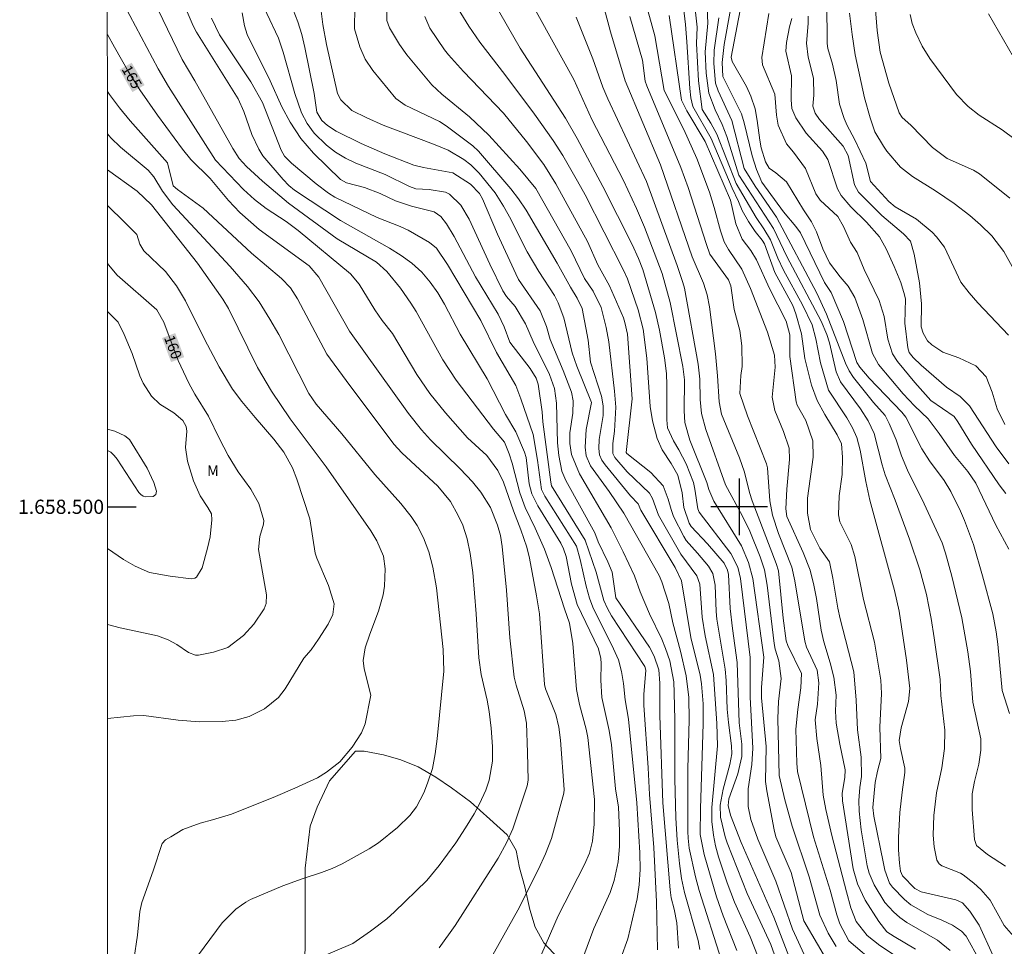
# Model space of a CAD drawing. Units: metres. Extents: x 297094 to 297609, y 1658281 to 1658846.
# Drawn here: x 297099 to 297237, y 1658438 to 1658569 of the extents above; entities that cross this region are included whole.
import ezdxf
from ezdxf.enums import TextEntityAlignment as Align

# ---------------------------------------------------------------- set-up
doc = ezdxf.new("R2010")
doc.units = ezdxf.units.M
doc.header["$MEASUREMENT"] = 0
for name, color, linetype, lineweight in [('Articulacao', 7, 'Continuous', 18), ('Coordenadas', 7, 'Continuous', 9), ('Topon_Curvas_Mestras_Masc', 255, 'Continuous', 9)]:
    doc.layers.add(name, color=color, linetype=linetype, lineweight=lineweight)
for name, color, linetype, lineweight, true_color in [('Curvas_Intermediarias', 7, 'Continuous', 9, 0x783c14), ('Curvas_Mestras', 7, 'Continuous', 20, 0x783c14), ('Topon_Curvas_Mestras', 7, 'Continuous', 9, 0x783c14), ('Topon_Vegetacao', 7, 'Continuous', 9, 0x00ff33), ('Vegetacao', 7, 'Orla8', 9, 0x00ff33)]:
    doc.layers.add(name, color=color, linetype=linetype, lineweight=lineweight, true_color=true_color)
doc.layers.add('Malha', color=7, linetype='Continuous')
doc.styles.add('Arial', font='arial.ttf', dxfattribs={"height": 1.5})
doc.styles.get("Standard").update_dxf_attribs({"font": 'arial.ttf'})
doc.linetypes.add('Orla8', pattern='A,6,-0.5,["V",Standard,S=1,R=0,X=-0.5,Y=-1],-0.5,6,-0.5,["V",Standard,S=1,R=0,X=-0.5,Y=-1],-0.5', length=14)

msp = doc.modelspace()

# ---------------------------------------------------------------- linework, layer by layer
at = {"layer": 'Articulacao', "flags": 128}
msp.add_lwpolyline([(297110.96, 1658840.66), (297592.46, 1658840.78), (297592.58, 1658286.5), (297111.1, 1658286.38), (297110.96, 1658840.66)], close=True, dxfattribs=at)
at = {"layer": 'Curvas_Intermediarias', "flags": 128}
for points, elevation in [([(297238.12, 1658543.48), (297233.86, 1658546.94), (297233, 1658547.46), (297229.31, 1658549.08), (297227.23, 1658550.64), (297224.19, 1658553.76), (297222.94, 1658554.84), (297222.53, 1658555.51), (297221.08, 1658559.69), (297219.88, 1658564.08), (297219.46, 1658567.12), (297218.57, 1658577.67)], 196), ([(297131.81, 1658573.03), (297135.12, 1658566.05), (297135.76, 1658564.06), (297137.43, 1658558.24), (297138.36, 1658555.51), (297139.17, 1658554), (297140.16, 1658552.66), (297141.89, 1658550.98), (297143.14, 1658549.96), (297144.55, 1658549.12), (297146.02, 1658548.44), (297150.12, 1658546.85), (297153.58, 1658545.13), (297154.47, 1658544.83), (297156.36, 1658544.73), (297158.64, 1658544.36), (297159.21, 1658544.07), (297160.79, 1658542.52), (297161.98, 1658540.54), (297164.87, 1658534.21), (297166.73, 1658530.43), (297167.24, 1658529.62), (297168.44, 1658528.22), (297169.92, 1658525.76), (297170.99, 1658523.3), (297173.3, 1658518.66), (297173.97, 1658516.66), (297174.28, 1658514.62), (297174.42, 1658508.99), (297174.62, 1658507.24), (297175.03, 1658505.01), (297175.58, 1658503.7), (297179.66, 1658496.31), (297180.16, 1658495.06), (297181.51, 1658492.24), (297182.1, 1658490.77), (297182.64, 1658487.16), (297187.38, 1658480.21), (297188.04, 1658478.96), (297188.69, 1658477), (297188.81, 1658475.15), (297188.81, 1658470.58), (297189.23, 1658458.3), (297190.26, 1658446), (297190.42, 1658444.88), (297190.83, 1658443.29), (297191.2, 1658441.35), (297191.45, 1658437.78)], 171), ([(297197.53, 1658436.05), (297194.38, 1658445.92), (297193.86, 1658447.86), (297192.98, 1658451.91), (297192.81, 1658453.29), (297192.78, 1658454.26), (297192.79, 1658463.07), (297192.94, 1658469.96), (297192.93, 1658473.11), (297192.55, 1658476.16), (297191.74, 1658479.64), (297190.66, 1658483.66), (297190.09, 1658486.39), (297189.13, 1658489.4), (297188.71, 1658490.33), (297183.78, 1658499.08), (297181.7, 1658502.15), (297179.08, 1658505.75), (297178.46, 1658507.19), (297178.3, 1658508.41), (297178.45, 1658510.87), (297179.18, 1658514.68), (297177.14, 1658519.8), (297176.47, 1658521.7), (297175.29, 1658526.64), (297174.53, 1658528.75), (297174, 1658529.79), (297171.77, 1658533.18), (297170.15, 1658535.93), (297169.66, 1658536.8), (297167.86, 1658540.54), (297166.83, 1658542.36), (297165.65, 1658544.22), (297163.4, 1658547.01), (297162.21, 1658548.2), (297161.2, 1658548.96), (297159, 1658550.24), (297156.97, 1658551.09), (297149.85, 1658553.8), (297147.54, 1658554.81), (297145.47, 1658555.83), (297143.89, 1658557.35), (297143.43, 1658558.23), (297141.89, 1658565.13), (297141.38, 1658567.96), (297140.87, 1658572.14)], 173), ([(297170.42, 1658571.65), (297176.73, 1658560.23), (297179.27, 1658554.6), (297183.69, 1658545.96), (297185.54, 1658542.04), (297186.67, 1658539.39), (297189.14, 1658532.87), (297190.28, 1658528.8), (297192.08, 1658519.79), (297192.29, 1658517.89), (297192.24, 1658513.54), (297192.36, 1658511.86), (297193.04, 1658509.4), (297195.47, 1658503.44), (297195.75, 1658502.45), (297196.41, 1658500.79), (297200.35, 1658494.49), (297201.3, 1658492.15), (297201.94, 1658489.89), (297203.48, 1658478.8), (297203.16, 1658474.54), (297203.14, 1658473.06), (297203.79, 1658466.2), (297203.7, 1658461.28), (297203.88, 1658459.95), (297204.92, 1658454.46), (297205.18, 1658453.5), (297207.33, 1658448.46), (297209.1, 1658441.63), (297212.98, 1658435.07)], 179), ([(297113.37, 1658570.74), (297118.18, 1658561.7), (297119.61, 1658559.21), (297126.24, 1658548.85), (297130.21, 1658544.73), (297131.72, 1658543.3), (297133.37, 1658542.03), (297136.19, 1658540.2), (297137.91, 1658538.93), (297145.27, 1658532.85), (297146.5, 1658531.36), (297148.7, 1658527.75), (297149.7, 1658526.27), (297151.18, 1658524.42), (297154.6, 1658518.62), (297156.44, 1658515.98), (297158.64, 1658513.25), (297161.74, 1658509.72), (297164.46, 1658507.21), (297166.02, 1658505.13), (297166.82, 1658503.45), (297168.22, 1658499.45), (297169.27, 1658496.74), (297170.09, 1658494.29), (297170.45, 1658492.75), (297171.48, 1658487.47), (297171.89, 1658484.93), (297172.6, 1658474.97), (297172.74, 1658474.34), (297174.17, 1658470.73), (297174.6, 1658468.93), (297174.82, 1658467.09), (297175.37, 1658460.16), (297175.31, 1658459.62), (297173.59, 1658453.26), (297172.71, 1658451.07), (297171.72, 1658448.92), (297168.85, 1658443.14), (297161.83, 1658430.65)], 166), ([(297118.12, 1658570.13), (297121.57, 1658563.05), (297123.35, 1658560.01), (297128.68, 1658550.48), (297129.57, 1658549.08), (297130.62, 1658547.96), (297132.87, 1658545.89), (297136.53, 1658542.81), (297143.38, 1658537.77), (297148.92, 1658534.45), (297150.4, 1658533.14), (297152.3, 1658530.83), (297153.74, 1658528.68), (297154.49, 1658527.5), (297158.26, 1658520.71), (297160.15, 1658517.85), (297165.42, 1658510.95), (297166.93, 1658509.12), (297167.61, 1658507.46), (297168.03, 1658506.15), (297169.11, 1658501.95), (297169.88, 1658499.9), (297171.29, 1658497), (297172.56, 1658494.03), (297173.53, 1658491.45), (297175.4, 1658485.61), (297176.12, 1658483.62), (297176.57, 1658480.72), (297177.07, 1658474.25), (297177.53, 1658472.14), (297178.47, 1658468.68), (297178.71, 1658467.49), (297179.63, 1658458.73), (297179.6, 1658455.27), (297179.35, 1658452.86), (297178.91, 1658451.17), (297178.22, 1658449.57), (297174.52, 1658442.35), (297170.98, 1658434.21)], 167), ([(297194.48, 1658437.63), (297194.24, 1658438.89), (297192.32, 1658445.66), (297191.89, 1658447.63), (297191.58, 1658449.71), (297191.25, 1658453), (297191.06, 1658456.18), (297190.93, 1658461.67), (297190.94, 1658469.97), (297190.86, 1658473.78), (297190.78, 1658475.32), (297190.22, 1658478.27), (297189.63, 1658480.03), (297189.1, 1658481.36), (297187.35, 1658484.91), (297186.06, 1658488.02), (297185.27, 1658490.28), (297183.68, 1658493.67), (297181.97, 1658497.01), (297177.53, 1658504.66), (297176.37, 1658507.39), (297176.15, 1658508.93), (297176.16, 1658510.4), (297176.57, 1658513.21), (297176.61, 1658514.91), (297176.37, 1658516.15), (297175.2, 1658519.22), (297173.38, 1658523.59), (297172.86, 1658525.39), (297171.98, 1658527.63), (297168.94, 1658532.04), (297168.54, 1658532.81), (297165.98, 1658538.43), (297163.85, 1658543.38), (297163.44, 1658544.15), (297162.17, 1658545.46), (297159.68, 1658547.06), (297155.54, 1658547.82), (297154.19, 1658548.15), (297150.08, 1658549.73), (297146.75, 1658551.19), (297143.26, 1658552.94), (297142.03, 1658553.71), (297141.2, 1658554.45), (297140.54, 1658555.6), (297140.14, 1658558.23), (297138.84, 1658564.73), (297138.4, 1658566.54), (297137.86, 1658568.32), (297137.19, 1658570.05)], 172), ([(297145.85, 1658570.47), (297145.83, 1658567.37), (297146.56, 1658564.8), (297147.31, 1658563.06), (297148.4, 1658561.49), (297151.63, 1658557.56), (297152.95, 1658556.61), (297157.79, 1658554.29), (297158.72, 1658553.68), (297162.51, 1658550.86), (297163.31, 1658550.12), (297167.86, 1658544.83), (297168.93, 1658543.41), (297170, 1658541.79), (297174.37, 1658534.35), (297176.23, 1658530.95), (297177.18, 1658529.4), (297177.88, 1658527.92), (297178.73, 1658523.46), (297179.06, 1658520.36), (297180.59, 1658515.58), (297180.84, 1658514.24), (297180.84, 1658512.87), (297180.29, 1658509.46), (297180.24, 1658508.19), (297180.34, 1658507.34), (297180.65, 1658506.59), (297181.11, 1658505.9), (297184.71, 1658501.52), (297185.77, 1658500.43), (297186.14, 1658499.51), (297190.97, 1658491.42), (297191.86, 1658489.55), (297193.21, 1658481.57), (297194.49, 1658476.27), (297194.7, 1658475.04), (297194.91, 1658472.23), (297194.93, 1658469.42), (297194.55, 1658457.5), (297194.52, 1658453.8), (297195.05, 1658451), (297196.82, 1658445.01), (297197.74, 1658442.37), (297199.67, 1658437.47)], 174), ([(297160.44, 1658570.18), (297161.93, 1658567.74), (297163.48, 1658565.49), (297167.01, 1658560.91), (297171.18, 1658555.31), (297173.79, 1658551.62), (297175.18, 1658549.49), (297177.25, 1658545.89), (297178.29, 1658543.94), (297183.67, 1658533.44), (297184.29, 1658532.11), (297185.76, 1658527.77), (297186.46, 1658525.01), (297186.99, 1658520.93), (297187.46, 1658514.13), (297187.79, 1658512.13), (297188.44, 1658509.61), (297189.14, 1658508.04), (297190.43, 1658506.09), (297191.37, 1658504.47), (297191.97, 1658501.96), (297192.22, 1658499.91), (297192.95, 1658497.67), (297193.25, 1658497.23), (297195.54, 1658494.77), (297197.89, 1658492.03), (297198.38, 1658491.09), (297198.48, 1658490.45), (297198.75, 1658485.67), (297199.05, 1658482.83), (297199.74, 1658478.05), (297200.01, 1658469.54), (297200.36, 1658466.54), (297200.39, 1658464.83), (297199.82, 1658462.38), (297198.55, 1658458.85), (297198.43, 1658457.92), (297198.76, 1658456.56), (297200.29, 1658452.68), (297204.89, 1658442.15), (297207.48, 1658435.45)], 177), ([(297165.42, 1658571.18), (297169.14, 1658564.65), (297175.55, 1658554.77), (297177.2, 1658551.92), (297180.82, 1658545.15), (297184.94, 1658536.95), (297185.82, 1658535), (297186.42, 1658533.44), (297188.23, 1658527.38), (297188.79, 1658524.87), (297189.49, 1658520.97), (297189.76, 1658518.78), (297189.83, 1658517.12), (297189.8, 1658512.27), (297189.93, 1658511.14), (297190.73, 1658509.29), (297191.49, 1658508.01), (297192.52, 1658506.04), (297193.55, 1658503.44), (297193.78, 1658502.48), (297194.19, 1658499.72), (297194.36, 1658499.24), (297198.83, 1658493.42), (297199.8, 1658491.47), (297200.17, 1658489.87), (297201.57, 1658478.77), (297201.56, 1658473.19), (297201.92, 1658465.97), (297201.78, 1658463.69), (297201.29, 1658460.26), (297201.27, 1658457.76), (297201.66, 1658455.95), (297202.64, 1658453.15), (297205.16, 1658447.25), (297207.49, 1658440.47), (297209.45, 1658436.3)], 178), ([(297219.51, 1658435.33), (297215.44, 1658438.82), (297214.2, 1658441.24), (297213.74, 1658442.48), (297212.83, 1658445.95), (297210.49, 1658453.49), (297208.23, 1658462.67), (297208.12, 1658463.88), (297207.96, 1658468.68), (297208.24, 1658471.43), (297208.7, 1658474.47), (297208.77, 1658476.51), (297206.84, 1658480.47), (297206.63, 1658481.1), (297206.21, 1658484.31), (297205.52, 1658490.95), (297205.21, 1658492.01), (297201.81, 1658500.86), (297201.44, 1658501.99), (297200.76, 1658504.9), (297200.05, 1658506.88), (297197.52, 1658513.04), (297197.17, 1658514.77), (297196.97, 1658518.44), (297196.65, 1658521.57), (297195.81, 1658528.16), (297195.49, 1658529.87), (297195, 1658531.53), (297193.37, 1658535.21), (297188.91, 1658548.17), (297183.93, 1658560.04), (297181.86, 1658566.93), (297180.98, 1658570.26)], 181), ([(297186.77, 1658571.32), (297188.11, 1658566.38), (297189.46, 1658558.66), (297192.21, 1658553.19), (297194.05, 1658549.06), (297195.81, 1658544.36), (297196.48, 1658542.19), (297197.36, 1658538.89), (297197.89, 1658537.34), (297198.5, 1658536.25), (297200.38, 1658533.47), (297201.62, 1658530.78), (297203.99, 1658524.61), (297204.99, 1658521.35), (297205.06, 1658519.67), (297204.63, 1658515.43), (297205.01, 1658513.58), (297206.25, 1658510.61), (297207.04, 1658508.27), (297207.07, 1658506.64), (297206.71, 1658502.5), (297206.58, 1658499.69), (297206.7, 1658498.61), (297209.03, 1658493.55), (297209.99, 1658491.09), (297210.54, 1658488.94), (297210.91, 1658487.06), (297211.57, 1658482.63), (297211.91, 1658480.97), (297212.82, 1658478.02), (297213.33, 1658475.98), (297213.65, 1658473.43), (297213.57, 1658471.18), (297213.65, 1658469.5), (297214.16, 1658466.54), (297214.92, 1658462.95), (297214.9, 1658461.84), (297214.53, 1658459.66), (297214.57, 1658458.55), (297216.08, 1658448.97), (297216.66, 1658446.86), (297217.74, 1658444.55), (297219.68, 1658441.57), (297220.79, 1658440.12), (297221.81, 1658439.43), (297224.84, 1658437.65)], 183), ([(297193.77, 1658570.55), (297194.09, 1658567.58), (297194.01, 1658565.3), (297194.27, 1658560.01), (297194.81, 1658555.97), (297196.01, 1658554.05), (297196.85, 1658552.53), (297199.59, 1658545.57), (297202.39, 1658540.75), (297203.48, 1658539.18), (297204.43, 1658537.6), (297205.47, 1658535.03), (297206.26, 1658533.34), (297208.93, 1658528.45), (297210.28, 1658525.63), (297210.78, 1658523.67), (297211.46, 1658520.27), (297212.57, 1658516.45), (297215.16, 1658512.53), (297215.97, 1658511.11), (297216.57, 1658509.76), (297217.06, 1658508), (297217.85, 1658503.55), (297218.41, 1658500.94), (297221.88, 1658488.19), (297222.54, 1658485.31), (297223.56, 1658478.37), (297224.03, 1658474.39), (297223.83, 1658472.57), (297222.8, 1658468.85), (297222.53, 1658467.08), (297222.7, 1658465.92), (297223.32, 1658463.17), (297223.33, 1658462.57), (297222.94, 1658459.8), (297222.65, 1658456.91), (297222.45, 1658453.39), (297222.42, 1658451.67), (297222.57, 1658449.76), (297222.74, 1658448.63), (297223.02, 1658448), (297224.73, 1658446.19), (297225.65, 1658445.75), (297230.51, 1658444.63), (297231.47, 1658444.17), (297232.51, 1658442.99), (297233.82, 1658441.03), (297235.74, 1658436.82)], 186), ([(297195.49, 1658570.28), (297195.57, 1658568.17), (297195.21, 1658564.11), (297195.34, 1658561.13), (297195.71, 1658558.29), (297196.6, 1658555.94), (297197.62, 1658553.86), (297198.25, 1658552.17), (297199.95, 1658546.75), (297204.83, 1658539.2), (297206.72, 1658535.26), (297211.53, 1658526.18), (297212.34, 1658524.26), (297212.7, 1658523.1), (297213.67, 1658519.03), (297214.29, 1658517.63), (297217.07, 1658513.79), (297218.16, 1658512.12), (297219, 1658510.34), (297220.12, 1658505.89), (297220.57, 1658504.52), (297221.99, 1658500.93), (297224, 1658495.43), (297225.44, 1658491.13), (297226.37, 1658487.66), (297227.04, 1658484.25), (297227.47, 1658481.53), (297228.31, 1658475.65), (297228.42, 1658473.41), (297228.96, 1658468.52), (297228.93, 1658465.92), (297228.55, 1658463.21), (297227.81, 1658459.69), (297227.44, 1658456.48), (297227.31, 1658453.74), (297227.47, 1658452.1), (297227.83, 1658450.18), (297228.19, 1658449.66), (297228.55, 1658449.41), (297231.18, 1658448.38), (297231.56, 1658448.13), (297233.05, 1658446.95), (297234.04, 1658446.06), (297235.34, 1658444.54), (297237.32, 1658440.99), (297238.96, 1658439.13)], 187), ([(297198.76, 1658570.1), (297197.91, 1658565.14), (297197.59, 1658562.59), (297197.68, 1658560.65), (297200.31, 1658555.38), (297200.72, 1658554.1), (297201.82, 1658549.45), (297202.45, 1658547.52), (297203.21, 1658545.73), (297206.26, 1658541.57), (297207.99, 1658539.51), (297208.63, 1658538.6), (297212.02, 1658531.63), (297212.98, 1658530.19), (297214.68, 1658526.13), (297216.57, 1658520.33), (297216.98, 1658519.67), (297218.32, 1658518.11), (297222.9, 1658513.31), (297223.47, 1658512.63), (297225.71, 1658508.16), (297226.81, 1658506.47), (297228.85, 1658503.72), (297229.82, 1658502.14), (297231.17, 1658499.37), (297231.76, 1658498.06), (297232.99, 1658494.67), (297234.29, 1658490.28), (297235.74, 1658484.93), (297236.22, 1658482.37), (297236.43, 1658480.65), (297237.02, 1658474.1), (297238.08, 1658470.86)], 189), ([(297237.95, 1658524.19), (297233.61, 1658528.72), (297232.38, 1658530.13), (297231.21, 1658531.64), (297228.91, 1658536.57), (297227.81, 1658538.03), (297227.16, 1658538.68), (297224.99, 1658540.51), (297221.95, 1658542.28), (297221.1, 1658543.04), (297218.5, 1658545.84), (297217.84, 1658548.42), (297216.23, 1658551.82), (297215.19, 1658553.71), (297214.79, 1658554.72), (297214.15, 1658556.75), (297213.67, 1658560.08), (297213.16, 1658562.36), (297212.48, 1658564.59), (297212.38, 1658565.27), (297212.35, 1658571.16)], 194), ([(297175.31, 1658429.17), (297179.52, 1658440.58), (297181.82, 1658445.64), (297182.38, 1658447.32), (297182.94, 1658449.97), (297183.17, 1658452.13), (297183.16, 1658454.31), (297183, 1658457.69), (297182.59, 1658460.23), (297182.04, 1658466.45), (297181.71, 1658468.48), (297180.65, 1658473.1), (297180.5, 1658475.55), (297180.56, 1658477.9), (297180.51, 1658478.61), (297180.17, 1658479.97), (297177.19, 1658486.22), (297176.4, 1658489.08), (297175.64, 1658493), (297175.28, 1658494.09), (297174.88, 1658494.86), (297171.63, 1658500.11), (297170.79, 1658501.84), (297170.44, 1658503.24), (297170.01, 1658506.93), (297169.79, 1658507.68), (297168.55, 1658510.58), (297167.11, 1658513.01), (297164.52, 1658518.05), (297160.71, 1658524.32), (297158.48, 1658528.54), (297157.54, 1658530.14), (297156.5, 1658531.67), (297155.29, 1658533.07), (297153.92, 1658534.31), (297152.41, 1658535.39), (297150.74, 1658536.44), (297143.84, 1658540.35), (297137.36, 1658544.63), (297136.57, 1658545.28), (297135.76, 1658546.11), (297132.93, 1658549.47), (297132.35, 1658550.38), (297131.36, 1658552.45), (297130.22, 1658555.72), (297129.43, 1658557.5), (297123.59, 1658566.87), (297123.08, 1658567.79), (297122.24, 1658569.73)], 168), ([(297182.35, 1658433.65), (297184.31, 1658439.13), (297185.63, 1658444.76), (297185.92, 1658446.72), (297186.05, 1658448.88), (297186.02, 1658451.25), (297185.59, 1658458.26), (297184.42, 1658470.09), (297183.93, 1658472.77), (297183.73, 1658475.08), (297183.44, 1658476.77), (297183, 1658478.42), (297182.32, 1658480), (297179.38, 1658485.87), (297178.91, 1658487.1), (297178.43, 1658488.8), (297177.62, 1658492.58), (297177.09, 1658494.45), (297172.65, 1658501.48), (297172.17, 1658502.45), (297171.6, 1658506.56), (297170.98, 1658510.17), (297169.26, 1658515.22), (297168.53, 1658517.08), (297165.82, 1658521.73), (297163.6, 1658526.23), (297158.91, 1658534.13), (297157.36, 1658536.44), (297156.38, 1658537.24), (297153.4, 1658539), (297152.26, 1658539.52), (297149.03, 1658540.78), (297143.05, 1658543.61), (297142.15, 1658544.2), (297140.44, 1658545.5), (297136.94, 1658548.44), (297135.98, 1658549.41), (297135.49, 1658550.24), (297132.88, 1658556.97), (297131.23, 1658559.87), (297126.81, 1658566.5), (297125.68, 1658568.86)], 169), ([(297204.97, 1658436.84), (297204.45, 1658438.32), (297201.14, 1658445.49), (297198.32, 1658452.66), (297198.02, 1658453.5), (297197.39, 1658456.27), (297197.34, 1658457.96), (297197.75, 1658460.21), (297198.69, 1658463.68), (297198.98, 1658465.16), (297198.94, 1658466.33), (297198.48, 1658469.59), (297198.3, 1658471.5), (297198.15, 1658475.53), (297198.02, 1658477.1), (297196.84, 1658484.15), (297196.74, 1658485.25), (297196.63, 1658488.94), (297196.27, 1658490.6), (297195.67, 1658491.62), (297194.15, 1658493.46), (297192.52, 1658495.25), (297192.19, 1658495.8), (297190.76, 1658498.64), (297190.4, 1658499.6), (297190.01, 1658501.08), (297189.28, 1658502.97), (297187.58, 1658504.82), (297184.18, 1658507.5), (297184.1, 1658507.65), (297184.93, 1658515.19), (297184.25, 1658524.34), (297183.92, 1658525.96), (297183.69, 1658526.61), (297181.75, 1658531.12), (297180.09, 1658534.11), (297178.65, 1658537.39), (297174.2, 1658545.53), (297172.5, 1658548.22), (297170.06, 1658551.46), (297166.79, 1658555.47), (297161.16, 1658561.36), (297159.08, 1658563.68), (297158.51, 1658564.4), (297156.42, 1658567.45), (297155.71, 1658569.08)], 176), ([(297184.59, 1658569.08), (297186.37, 1658562.95), (297186.78, 1658560), (297186.99, 1658559.32), (297191.8, 1658547.8), (297192.8, 1658545.01), (297195.39, 1658536.94), (297195.89, 1658535.6), (297198.49, 1658531.99), (297198.82, 1658531.15), (297199.3, 1658527.8), (297200.11, 1658524.84), (297200.38, 1658522.67), (297200.43, 1658519.76), (297200.25, 1658518.51), (297200.11, 1658515.95), (297201.16, 1658512.82), (297203.83, 1658506.04), (297203.98, 1658505.47), (297204.31, 1658500.84), (297204.7, 1658498.84), (297205.56, 1658496.25), (297207.44, 1658491.5), (297207.86, 1658489.55), (297209.26, 1658481.08), (297209.48, 1658480.21), (297210.97, 1658476.99), (297211.24, 1658475.2), (297211.02, 1658472.18), (297210.72, 1658469.97), (297210.95, 1658467.33), (297211.51, 1658463.53), (297211.81, 1658459.35), (297212.2, 1658457.33), (297213.07, 1658453.69), (297215.1, 1658445.74), (297215.71, 1658443.48), (297216.47, 1658441.57), (297218.02, 1658439.58), (297219.83, 1658438.16), (297223.15, 1658435.97)], 182), ([(297229.74, 1658437.46), (297227.93, 1658438.91), (297223.63, 1658441.43), (297222.63, 1658442.11), (297221.72, 1658442.9), (297220.52, 1658444.25), (297219, 1658446.7), (297218.31, 1658448.36), (297218.03, 1658449.41), (297217.2, 1658454.48), (297216.9, 1658457.12), (297216.84, 1658458.62), (297216.98, 1658460.46), (297217.21, 1658461.98), (297217.2, 1658464.69), (297216.69, 1658468.57), (297216.48, 1658472.73), (297216.17, 1658476.76), (297214.22, 1658484.19), (297213.9, 1658485.72), (297213.19, 1658489.96), (297212.71, 1658492.23), (297211.36, 1658494.17), (297210.07, 1658496.78), (297209.61, 1658499.12), (297209.63, 1658501.2), (297210.44, 1658507.01), (297210.39, 1658509.31), (297209.41, 1658512.14), (297208.17, 1658514.33), (297208.02, 1658514.8), (297207.15, 1658521.18), (297207.13, 1658524.24), (297206.6, 1658526.15), (297204.29, 1658530.77), (297202.43, 1658534.82), (297201.64, 1658536.13), (297200.41, 1658537.71), (297199.54, 1658539.89), (297198.77, 1658543.23), (297195.19, 1658551.49), (297192.63, 1658555.81), (297191.89, 1658557.3), (297190.16, 1658569.25)], 184), ([(297197.13, 1658568.9), (297196.47, 1658564.34), (297196.41, 1658562.46), (297196.66, 1658559.69), (297197.02, 1658558.6), (297198.97, 1658554.44), (297200.69, 1658547.67), (297202.27, 1658545.17), (297205.26, 1658540.8), (297210.95, 1658530.12), (297212.32, 1658527.13), (297214.99, 1658520.24), (297215.5, 1658519.15), (297216.12, 1658518.21), (297218.93, 1658514.7), (297220.55, 1658512.85), (297221.14, 1658511.74), (297222.09, 1658509.43), (297222.87, 1658507.18), (297223.71, 1658505.16), (297226.04, 1658500.4), (297228.58, 1658494.93), (297229.08, 1658493.47), (297229.97, 1658490.21), (297231.35, 1658484.37), (297232.22, 1658479.56), (297232.59, 1658476.78), (297232.92, 1658472.47), (297234.03, 1658467.31), (297234.05, 1658465.68), (297233.74, 1658463.75), (297233.13, 1658461.3), (297232.8, 1658459.53), (297232.84, 1658457.35), (297233.14, 1658453.11), (297233.45, 1658452.26), (297234.96, 1658450.98), (297237.5, 1658449.35)], 188), ([(297237.58, 1658501.86), (297236.61, 1658503.09), (297232.71, 1658508.8), (297230.79, 1658511.98), (297230.27, 1658512.7), (297226.98, 1658514.97), (297224.76, 1658517.5), (297222.31, 1658520.47), (297221.61, 1658521.56), (297220.96, 1658523.62), (297220.42, 1658526.8), (297219.72, 1658529.07), (297217.59, 1658533.45), (297216.63, 1658535.84), (297215.67, 1658537.3), (297214.69, 1658539.51), (297213.9, 1658540.9), (297211.41, 1658543.2), (297210.78, 1658544.11), (297209.32, 1658547.65), (297207.63, 1658549.99), (297206.67, 1658551.14), (297205.49, 1658553.77), (297205.26, 1658555.18), (297205.03, 1658558.15), (297203.31, 1658562.28), (297203.2, 1658563.3), (297204.19, 1658569.52)], 191), ([(297237.98, 1658506.04), (297236.19, 1658508.45), (297232.45, 1658514.24), (297231.13, 1658515.53), (297229.19, 1658516.86), (297225.63, 1658519.94), (297224.53, 1658521.04), (297223.96, 1658521.75), (297223.77, 1658522.39), (297223.32, 1658525.87), (297223.44, 1658529.28), (297223.31, 1658529.87), (297222.77, 1658531.61), (297221.85, 1658533.86), (297220.71, 1658536.33), (297219.76, 1658538.02), (297217.92, 1658540.11), (297215.73, 1658542.26), (297214.35, 1658543.88), (297213.86, 1658544.81), (297212.51, 1658548.96), (297211.73, 1658550.11), (297209.44, 1658552.66), (297207.97, 1658554.81), (297207.44, 1658556.15), (297207.33, 1658557.33), (297207.38, 1658560.71), (297206.58, 1658564.22), (297206.66, 1658565.45), (297207.09, 1658567.65), (297207.41, 1658568.81)], 192), ([(297209.71, 1658569.14), (297209.71, 1658568.12), (297209.48, 1658565.34), (297209.73, 1658563.37), (297210.49, 1658560.39), (297210.5, 1658557.99), (297210.38, 1658556.48), (297210.7, 1658555.47), (297211.3, 1658554.58), (297214.64, 1658550.8), (297215.36, 1658549.5), (297216.26, 1658545.38), (297216.83, 1658544.35), (297220.11, 1658541.07), (297223.13, 1658538.48), (297224.11, 1658537.41), (297224.64, 1658535.6), (297225.42, 1658531.55), (297225.66, 1658528.61), (297225.63, 1658525.35), (297225.9, 1658524.45), (297226.52, 1658523.39), (297227.12, 1658522.81), (297228.68, 1658521.8), (297230.96, 1658521), (297233.31, 1658519.87), (297234.79, 1658518.32), (297235.62, 1658516.17), (297236.35, 1658513.81), (297237.44, 1658511.61)], 193), ([(297224.09, 1658569.39), (297224.38, 1658568.13), (297224.88, 1658566.8), (297225.77, 1658564.92), (297226.87, 1658563.18), (297230.61, 1658558.1), (297232.25, 1658556.41), (297233.81, 1658555.18), (297237.04, 1658553.14), (297238.88, 1658551.74)], 197), ([(297235.1, 1658569.49), (297239.33, 1658562.14)], 198), ([(297140.2, 1658436.17), (297145.57, 1658438.45), (297148.06, 1658440.18), (297150.36, 1658441.95), (297151.45, 1658442.9), (297156.03, 1658447.31), (297157.74, 1658449.43), (297160.08, 1658452.65), (297161.46, 1658454.74), (297162.67, 1658456.71), (297163.42, 1658458.12), (297164.31, 1658460.08), (297164.79, 1658461.46), (297165.24, 1658464.15), (297165.24, 1658466.2), (297165.05, 1658468.81), (297164.79, 1658471.15), (297164.53, 1658472.74), (297163.64, 1658476.38), (297163.34, 1658478.69), (297162.97, 1658484.9), (297162.47, 1658490.76), (297162.13, 1658493.4), (297161.69, 1658495.48), (297161.08, 1658497.39), (297160.44, 1658498.75), (297159.33, 1658500.73), (297157.55, 1658502.91), (297152.51, 1658507.59), (297151.37, 1658508.8), (297144.63, 1658517.79), (297141.93, 1658521.52), (297137.8, 1658529.31), (297136.81, 1658530.84), (297135.53, 1658532.16), (297131.34, 1658535.75), (297124.51, 1658542.07), (297120.89, 1658544.73), (297120.29, 1658545.25), (297119.47, 1658548.48), (297114.23, 1658554.37), (297112.72, 1658556.2), (297111.3, 1658558.1), (297111.03, 1658558.53)], 164), ([(297111.03, 1658552.54), (297111.52, 1658551.99), (297112.85, 1658550.69), (297116.77, 1658547.46), (297117.56, 1658546.48), (297118.79, 1658544.47), (297120.23, 1658542.53), (297128.32, 1658533.84), (297130.73, 1658531.06), (297132.4, 1658528.86), (297133.92, 1658526.45), (297135.16, 1658524.26), (297139.41, 1658515.98), (297140.42, 1658514.48), (297144.05, 1658510.29), (297148.71, 1658504.53), (297152.33, 1658500.44), (297153.8, 1658498.61), (297154.65, 1658497.38), (297155.56, 1658495.6), (297156.27, 1658493.67), (297156.87, 1658491.48), (297157.39, 1658488.57), (297158.32, 1658479.89), (297158.4, 1658476.85), (297157.46, 1658467.31), (297157.2, 1658465.19), (297156.8, 1658463.1), (297156.12, 1658461.03), (297155.58, 1658459.69), (297154.56, 1658457.71), (297153.61, 1658456.48), (297151.9, 1658454.78), (297149.19, 1658452.65), (297147.91, 1658451.8), (297144.08, 1658449.68), (297142.67, 1658449), (297141.19, 1658448.44), (297138.45, 1658447.59), (297135.75, 1658446.59), (297131.19, 1658444.64), (297130.51, 1658444.27), (297129.89, 1658443.84), (297129.11, 1658443.3), (297127.18, 1658441.35), (297122.1, 1658434.5)], 163), ([(297111.03, 1658547.48), (297115.23, 1658544.5), (297117.24, 1658542.55), (297123.73, 1658534.33), (297127.26, 1658529.27), (297128.09, 1658527.95), (297132.18, 1658519.64), (297134.14, 1658516.31), (297136.76, 1658512.38), (297141.81, 1658505.65), (297148.13, 1658496.62), (297148.99, 1658495.22), (297149.9, 1658493.04), (297150.13, 1658491.26), (297150.04, 1658488.8), (297149.88, 1658487.61), (297149.2, 1658485.27), (297147.96, 1658482.05), (297147.32, 1658480.11), (297147.05, 1658478.32), (297147.19, 1658477.18), (297148.14, 1658473.43), (297147.31, 1658469.43), (297146.82, 1658468.15), (297145.48, 1658466.1), (297143.78, 1658464.04), (297141.87, 1658462.61), (297140.6, 1658461.81), (297137.43, 1658460.34), (297134.7, 1658459.16), (297128.51, 1658456.68), (297125.82, 1658455.86), (297124.11, 1658455.42), (297121.65, 1658454.5), (297119.94, 1658453.5), (297119.2, 1658453.07), (297118.74, 1658452.54), (297117.46, 1658448.68), (297115.87, 1658444.23), (297115.57, 1658442.94), (297115.24, 1658439.64), (297114.74, 1658436.14)], 162), ([(297111.05, 1658470.18), (297114.68, 1658470.56), (297116.14, 1658470.57), (297120.99, 1658469.95), (297123.97, 1658469.71), (297127.17, 1658469.73), (297129.1, 1658469.95), (297130.97, 1658470.46), (297133.15, 1658471.51), (297135.14, 1658473.11), (297136.05, 1658474.36), (297138.67, 1658478.65), (297139.71, 1658479.85), (297140.74, 1658481.32), (297142.1, 1658483.44), (297142.76, 1658484.82), (297142.96, 1658486.34), (297142.15, 1658488.92), (297140.51, 1658492.77), (297140.28, 1658493.47), (297139.52, 1658498.28), (297137.7, 1658503.91), (297137.1, 1658505.47), (297135.86, 1658507.71), (297134.47, 1658509.52), (297131.81, 1658512.56), (297129.94, 1658514.84), (297128.64, 1658516.59), (297126.78, 1658519.7), (297124.7, 1658523.64), (297122.02, 1658529.02), (297120.75, 1658531.15), (297119.22, 1658533.14), (297116.15, 1658536.05), (297115.59, 1658537), (297115.15, 1658538.36), (297113.5, 1658540.08), (297111.03, 1658542.48)], 161), ([(297111.04, 1658527.53), (297111.09, 1658527.49), (297112.52, 1658526.01), (297113.39, 1658524.28), (297114.5, 1658521.6), (297115.61, 1658518.47), (297116.06, 1658517.44), (297117.22, 1658515.6), (297118.39, 1658514.45), (297120.36, 1658513.24), (297121.64, 1658512.18), (297122.12, 1658511.32), (297122.22, 1658510.65), (297122.03, 1658508.34), (297122.28, 1658506.42), (297123.16, 1658503.65), (297124.07, 1658501.55), (297125.17, 1658499.92), (297125.66, 1658498.99), (297125.75, 1658498.16), (297125.48, 1658495.78), (297125.13, 1658494.19), (297124.35, 1658491.38), (297123.55, 1658490.1), (297123.34, 1658489.95), (297122.82, 1658489.84), (297119.86, 1658490.22), (297116.93, 1658490.76), (297114.93, 1658491.63), (297113.28, 1658492.58), (297111.05, 1658494.1)], 159), ([(297111.04, 1658507.95), (297111.5, 1658507.7), (297111.98, 1658507.24), (297112.41, 1658506.7), (297115.46, 1658502.01), (297115.74, 1658501.72), (297116.05, 1658501.51), (297116.41, 1658501.4), (297117.47, 1658501.44), (297117.85, 1658501.73), (297117.96, 1658502.21), (297117.54, 1658503.43), (297116.63, 1658505.46), (297114.13, 1658509.48), (297113.5, 1658510.01), (297112.06, 1658510.66), (297111.04, 1658510.96)], 158)]:
    msp.add_lwpolyline(points, dxfattribs=dict(at, elevation=elevation))
at = {"layer": 'Curvas_Mestras', "flags": 128}
for points, elevation in [([(297150.38, 1658571.55), (297150.38, 1658568.55), (297150.73, 1658567.5), (297152.17, 1658565.17), (297153.21, 1658563.68), (297156.7, 1658559.46), (297158.11, 1658558.15), (297162.04, 1658554.94), (297164.75, 1658552.37), (297169.13, 1658547.58), (297171.35, 1658544.84), (297176.36, 1658536.06), (297178.22, 1658532.15), (297179.43, 1658530.39), (297180.56, 1658528.1), (297181.28, 1658525.27), (297181.63, 1658523.24), (297182.45, 1658516.27), (297182.61, 1658514.06), (297182.45, 1658510.66), (297182.22, 1658508.92), (297182.22, 1658507.49), (297182.48, 1658506.94), (297184.23, 1658504.92), (297187.35, 1658501.94), (297187.78, 1658501.16), (297188.64, 1658498.83), (297191.78, 1658493.32), (297194.06, 1658490.28), (297194.46, 1658489.11), (297194.78, 1658484.44), (297195.23, 1658481.8), (297196.39, 1658476.38), (297196.84, 1658469.48), (297196.93, 1658466.31), (297196.13, 1658457.62), (297196.13, 1658455.66), (297196.37, 1658453.72), (297196.65, 1658452.22), (297197.07, 1658450.65), (297198.3, 1658447.02), (297199.32, 1658444.29), (297201.53, 1658439.37), (297202.7, 1658436.55)], 175), ([(297200.57, 1658572.22), (297198.88, 1658563.36), (297199.02, 1658562.77), (297201.03, 1658559.25), (297201.65, 1658557.88), (297202.24, 1658556.1), (297202.54, 1658554.44), (297202.9, 1658551.67), (297203.12, 1658550.6), (297203.72, 1658548.6), (297204.22, 1658547.72), (297205.17, 1658547.05), (297206.65, 1658545.8), (297209.06, 1658541.83), (297210.2, 1658540.17), (297210.9, 1658538.73), (297211.8, 1658536.35), (297212.72, 1658534.36), (297214.22, 1658532.39), (297215.34, 1658531.07), (297216.27, 1658529.48), (297217.44, 1658526.37), (297218.76, 1658521.62), (297219.64, 1658520.05), (297223.1, 1658515.9), (297224.71, 1658514.22), (297226.6, 1658512.4), (297228.17, 1658510.34), (297230.32, 1658507.24), (297232.21, 1658504.98), (297233.34, 1658503.34), (297236.16, 1658497.42), (297237.99, 1658494.03)], 190), ([(297233.9, 1658436.03), (297231.98, 1658439.48), (297231.33, 1658440.2), (297230.03, 1658441.02), (297228.54, 1658441.74), (297226.58, 1658442.52), (297224.2, 1658443.89), (297223.3, 1658444.64), (297221.58, 1658446.38), (297221.18, 1658446.97), (297220.54, 1658448.77), (297220.31, 1658449.71), (297218.97, 1658456.38), (297218.84, 1658457.61), (297219.16, 1658461.14), (297219.47, 1658462.75), (297219.96, 1658464.52), (297219.8, 1658468.95), (297220.06, 1658473.67), (297219.97, 1658475.56), (297219.07, 1658480.91), (297217.51, 1658486.92), (297216.31, 1658492.98), (297215.77, 1658494.69), (297214.19, 1658497.9), (297213.97, 1658498.88), (297214.09, 1658501.55), (297214.5, 1658504.57), (297214.56, 1658506.98), (297214.4, 1658508.86), (297213.78, 1658510.14), (297212.07, 1658513), (297210.98, 1658514.99), (297210.19, 1658517.13), (297209.26, 1658520.9), (297208.76, 1658524.35), (297207.98, 1658527.19), (297207.54, 1658528.38), (297205.04, 1658533.01), (297203.55, 1658537.07), (297203.26, 1658537.58), (297202.27, 1658538.79), (297201.33, 1658540.18), (297200.44, 1658541.74), (297199.92, 1658543.01), (297199, 1658544.88), (297196.08, 1658551.92), (297193.46, 1658556.42), (297193.19, 1658557.61), (297193.03, 1658558.95), (297192.64, 1658565.53), (297192.46, 1658567.95), (297192.17, 1658570.38)], 185), ([(297188.52, 1658437.57), (297188.37, 1658444.33), (297187.98, 1658451.99), (297187.39, 1658459.45), (297187.2, 1658463.19), (297186.57, 1658472.06), (297186.57, 1658473.55), (297186.84, 1658476.97), (297186.7, 1658477.48), (297182.04, 1658484.61), (297181.44, 1658485.66), (297180.96, 1658486.77), (297179.86, 1658490.79), (297178.33, 1658495.28), (297173.59, 1658502.94), (297173.47, 1658503.46), (297172.37, 1658511.98), (297172.27, 1658513.39), (297171.67, 1658517.27), (297171.43, 1658518.12), (297170.57, 1658519.51), (297167.7, 1658523.21), (297166.89, 1658525.36), (297166.07, 1658527.15), (297162.86, 1658532.42), (297159.87, 1658538.07), (297158.77, 1658539.87), (297157.99, 1658540.9), (297157.06, 1658541.58), (297153.84, 1658542.36), (297151.58, 1658543.11), (297149.43, 1658544.15), (297147.21, 1658545), (297144.7, 1658545.65), (297143.84, 1658546.12), (297140.05, 1658549.83), (297138.26, 1658551.89), (297136.78, 1658554.18), (297135.6, 1658556.36), (297133.94, 1658560.05), (297130.72, 1658566.56), (297130.34, 1658567.76), (297130.02, 1658569.63)], 170), ([(297213.65, 1658438.01), (297212.54, 1658439.89), (297211.36, 1658442.44), (297209.84, 1658447.84), (297207.45, 1658455), (297206.43, 1658458.72), (297205.65, 1658462.11), (297205.46, 1658470.15), (297205.53, 1658472.55), (297205.92, 1658475.79), (297205.58, 1658478.3), (297205.07, 1658479.94), (297204.92, 1658480.74), (297203.95, 1658488.97), (297203.56, 1658491.13), (297202.97, 1658492.95), (297201.48, 1658496.57), (297200.45, 1658498.68), (297198.06, 1658503.1), (297195.31, 1658510.87), (297194.71, 1658513.13), (297194.5, 1658515.12), (297194.45, 1658517.99), (297194.22, 1658520.09), (297192.3, 1658530.79), (297192.09, 1658531.63), (297191.29, 1658534), (297186.97, 1658545.85), (297181.51, 1658557.47), (297180.8, 1658559.15), (297179.37, 1658563.15), (297177.03, 1658569.01)], 180), ([(297215.54, 1658569.55), (297215.9, 1658566.58), (297216.35, 1658563.71), (297217.65, 1658557.62), (297218.43, 1658554.83), (297219.13, 1658552.82), (297220.32, 1658550.81), (297220.82, 1658550.11), (297222.74, 1658547.86), (297224.42, 1658546.53), (297227.63, 1658544.53), (297230.27, 1658542.74), (297232.47, 1658541.06), (297233.99, 1658539.75), (297235.57, 1658538.19), (297237.29, 1658535.98), (297239.88, 1658531.34)], 195), ([(297157.77, 1658437.82), (297159.99, 1658440.98), (297166.07, 1658450.47), (297167.25, 1658452.66), (297168.11, 1658454.63), (297170.16, 1658460.67), (297170.28, 1658461.49), (297170.21, 1658465.35), (297170.03, 1658469.51), (297169.73, 1658471.23), (297168.59, 1658474.88), (297168.33, 1658475.97), (297167.69, 1658481.54), (297167.23, 1658488.25), (297166.64, 1658494.42), (297166.38, 1658495.93), (297165.98, 1658497.41), (297164.96, 1658499.92), (297163.62, 1658502.08), (297162.42, 1658503.53), (297160.7, 1658505.35), (297156.54, 1658509.44), (297155.25, 1658510.86), (297153.43, 1658513.16), (297145.11, 1658524.75), (297140.82, 1658532.38), (297139.42, 1658533.96), (297132.38, 1658539.09), (297129.68, 1658541.49), (297128.07, 1658543.18), (297125.48, 1658546.28), (297122.77, 1658548.95), (297121.58, 1658550.4), (297118.06, 1658555.19), (297115.61, 1658558.75), (297114.01, 1658561.31), (297112, 1658564.79), (297111.03, 1658566.54)], 165), ([(297111.05, 1658483.41), (297112.8, 1658482.96), (297118.1, 1658481.83), (297119.58, 1658481.25), (297120.79, 1658480.6), (297122.44, 1658479.46), (297123.44, 1658479.07), (297123.86, 1658479.09), (297125.98, 1658479.5), (297127.96, 1658480.18), (297130.17, 1658481.87), (297131.63, 1658483.46), (297133.09, 1658485.61), (297133.39, 1658486.39), (297133.44, 1658487.61), (297132.29, 1658493.98), (297132.49, 1658495.81), (297132.99, 1658497.54), (297133.04, 1658498.05), (297132.35, 1658500.45), (297131.24, 1658502.47), (297129.42, 1658504.91), (297128.04, 1658507.21), (297126.79, 1658509.58), (297125.25, 1658512.77), (297123.32, 1658515.88), (297122.47, 1658517.4), (297120.97, 1658520.61), (297118.95, 1658526.01), (297117.99, 1658527.77), (297112.39, 1658532.66), (297111.4, 1658533.83), (297111.04, 1658534.3)], 160)]:
    msp.add_lwpolyline(points, dxfattribs=dict(at, elevation=elevation))
at = {"layer": 'Malha', "flags": 128}
for points in [[(297200, 1658504), (297200, 1658496)], [(297111.05, 1658500), (297115.05, 1658500)], [(297204, 1658500), (297196, 1658500)]]:
    msp.add_lwpolyline(points, dxfattribs=at)
at = {"layer": 'Topon_Curvas_Mestras_Masc'}
for points in [[(297112.73, 1658561.59, 165), (297114.54, 1658558.44, 165), (297114.44, 1658562.58, 165), (297116.26, 1658559.43, 165)], [(297118.72, 1658523.78, 160), (297119.99, 1658520.39, 160), (297120.57, 1658524.48, 160), (297121.84, 1658521.09, 160)]]:
    msp.add_solid(points, dxfattribs=at)
at = {"layer": 'Vegetacao', "flags": 128}
msp.add_lwpolyline([(297216.49, 1658286.41), (297216.54, 1658287.62), (297216.31, 1658288.79), (297216.08, 1658289.95), (297215.61, 1658291.07), (297215.08, 1658292.12), (297214.85, 1658292.93), (297214.81, 1658293.13), (297214.76, 1658293.36), (297214.62, 1658294.29), (297214.47, 1658295.4), (297214.47, 1658296.8), (297214.88, 1658297.95), (297215.12, 1658298.96), (297215.08, 1658299.44), (297214.88, 1658300.1), (297214.75, 1658300.39), (297214.5, 1658301.41), (297214.51, 1658301.85), (297214.58, 1658302.07), (297214.77, 1658302.81), (297215.43, 1658303.78), (297216.96, 1658304.97), (297218.83, 1658305.82), (297220.86, 1658307.86), (297221.54, 1658309.98), (297221.88, 1658312.11), (297222.81, 1658314.32), (297224.85, 1658317.21), (297228.69, 1658323.16), (297229.54, 1658326.13), (297230.3, 1658328.85), (297230.47, 1658330.98), (297230.38, 1658333.27), (297229.7, 1658334.97), (297228.51, 1658336.16), (297226.55, 1658336.75), (297224.77, 1658338.19), (297224.17, 1658339.55), (297224.17, 1658341.17), (297225.19, 1658342.61), (297226.55, 1658343.72), (297227.99, 1658344.15), (297229.86, 1658344.06), (297231.82, 1658343.72), (297233.35, 1658343.38), (297236.4, 1658344.84), (297239.59, 1658346.56), (297240.57, 1658348.52), (297240.57, 1658349.75), (297242.53, 1658351.47), (297244.25, 1658353.43), (297245.72, 1658355.15), (297246.45, 1658357.6), (297246.45, 1658360.31), (297246.45, 1658363.26), (297245.95, 1658366.45), (297245.46, 1658369.39), (297244.48, 1658372.33), (297243.25, 1658375.28), (297242.02, 1658378.71), (297241.04, 1658381.9), (297239.81, 1658384.12), (297237.35, 1658386.08), (297235.39, 1658387.8), (297232.69, 1658390.49), (297230.48, 1658392.95), (297228.51, 1658394.91), (297226.54, 1658397.12), (297224.33, 1658398.59), (297221.87, 1658399.81), (297219.17, 1658400.79), (297215.98, 1658401.52), (297213.28, 1658402.26), (297210.58, 1658403.97), (297208.37, 1658405.94), (297206.16, 1658407.16), (297202.97, 1658408.14), (297199.77, 1658409.62), (297196.82, 1658411.34), (297193.88, 1658414.03), (297191.91, 1658415.75), (297190.19, 1658418.45), (297188.72, 1658420.65), (297186.76, 1658422.62), (297183.81, 1658425.07), (297182.09, 1658427.27), (297180.62, 1658429.48), (297178.65, 1658431.2), (297176.92, 1658433.65), (297175.2, 1658435.62), (297172.5, 1658438.57), (297171.27, 1658440.77), (297170.53, 1658443.23), (297169.8, 1658446.42), (297169.06, 1658449.11), (297168.57, 1658451.57), (297167.34, 1658453.78), (297164.88, 1658455.98), (297162.18, 1658458.43), (297159.48, 1658460.4), (297157.27, 1658461.88), (297154.81, 1658463.35), (297152.36, 1658464.33), (297149.9, 1658465.06), (297147.2, 1658465.55), (297145.97, 1658465.55), (297142.29, 1658461.37), (297140.58, 1658457.68), (297139.6, 1658454.98), (297138.87, 1658449.09), (297138.87, 1658443.45), (297138.87, 1658437.56), (297138.63, 1658435.35)], dxfattribs=at)

# ---------------------------------------------------------------- texts
at = {"layer": 'Coordenadas', "style": 'Arial'}
msp.add_text('1.658.500', height=2, dxfattribs=at).set_placement((297110.55, 1658500), align=Align.MIDDLE_RIGHT)
at = {"layer": 'Topon_Curvas_Mestras', "style": 'Arial'}
for s, rotation, p in [('165', 300.0101, (297114.47, 1658560.58, 165)), ('160', 290.5095, (297120.27, 1658522.5, 160))]:
    msp.add_text(s, height=1.5, rotation=rotation, dxfattribs=at).set_placement(p, align=Align.MIDDLE_CENTER)
at = {"layer": 'Topon_Vegetacao', "style": 'Arial'}
msp.add_text('M', height=1.5, dxfattribs=at).set_placement((297125.06, 1658504.32))

doc.saveas('drawing.dxf')
